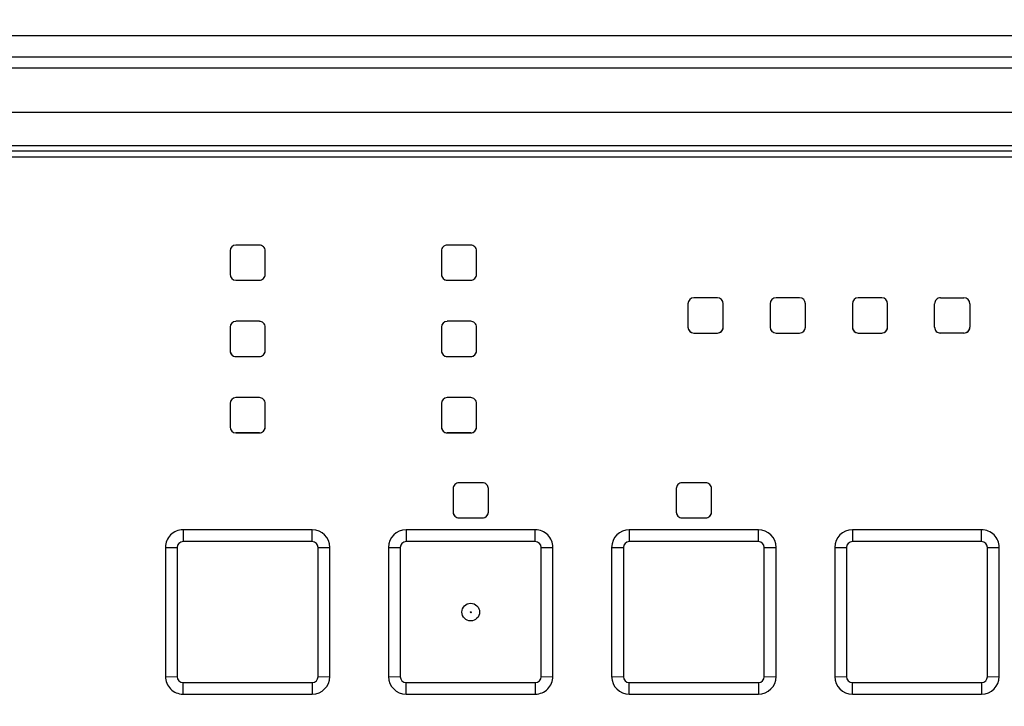
# Model space of a CAD drawing. Extents: x 0 to 418, y 0 to 297.
# Drawn here: x 77 to 89, y 111 to 120 of the extents above; entities that cross this region are included whole.
import ezdxf

# ---------------------------------------------------------------- set-up
doc = ezdxf.new("R2010")
doc.units = 0
doc.layers.add('1_ALL_DIMS', color=2, linetype='CONTINUOUS')
doc.layers.add('DEFAULT_1', color=7, linetype='CONTINUOUS')
doc.styles.add('SLDTEXTSTYLE0', font='MS GOTHIC', dxfattribs={"bigfont": 'bigfont'})
doc.styles.add('SLDTEXTSTYLE1', font='MS GOTHIC')
doc.dimstyles.new('SLDDIMSTYLE0', dxfattribs={"dimtxt": 3.5, "dimasz": 2.9, "dimexe": 0, "dimexo": 0.0625, "dimgap": 0.875, "dimtad": 3, "dimdec": 0, "dimlfac": 20, "dimrnd": 1e-09, "dimzin": 12, "dimtxsty": 'SLDTEXTSTYLE1', "dimblk1": 'NONE', "dimblk2": 'NONE', "dimsah": 1, "dimcen": 0.09, "dimazin": 3, "dimtfac": 1, "dimtofl": 0, "dimtmove": 0, "dimatfit": 3, "dimtolj": 1, "dimtzin": 12})
doc.dimstyles.new('SLDDIMSTYLE2', dxfattribs={"dimtxt": 3.5, "dimasz": 2.9, "dimexe": 0, "dimexo": 0.0625, "dimgap": 0.875, "dimtad": 3, "dimdec": 0, "dimlfac": 20, "dimrnd": 1e-09, "dimzin": 12, "dimtxsty": 'SLDTEXTSTYLE1', "dimblk1": 'NONE', "dimblk2": 'NONE', "dimsah": 1, "dimcen": 0, "dimazin": 3, "dimtfac": 1, "dimtofl": 0, "dimtmove": 0, "dimatfit": 3, "dimtolj": 1, "dimtzin": 12})
doc.dimstyles.new('SLDDIMSTYLE6', dxfattribs={"dimtxt": 3.5, "dimasz": 2.9, "dimexe": 0, "dimexo": 0.0625, "dimgap": 0.875, "dimtad": 3, "dimdec": 0, "dimlfac": 20, "dimrnd": 1e-09, "dimzin": 12, "dimtxsty": 'SLDTEXTSTYLE1', "dimblk1": 'NONE', "dimblk2": 'NONE', "dimsah": 1, "dimcen": 0, "dimazin": 3, "dimtfac": 1, "dimtmove": 0, "dimatfit": 3, "dimtolj": 1, "dimtzin": 12})

# ---------------------------------------------------------------- blocks, each defined once
blk = doc.blocks.new('_D_10')
at = {"layer": '1_ALL_DIMS', "color": 2, "linetype": 'CONTINUOUS'}
for p, q in [((162.759, 247.192), (175.819, 260.197)), ((162.759, 247.192), (164.265, 249.789)), ((162.759, 247.192), (164.814, 249.238)), ((165.362, 248.687), (162.759, 247.192))]:
    blk.add_line(p, q, dxfattribs=at)
at = {"layer": '1_ALL_DIMS', "color": 2, "linetype": 'CONTINUOUS', "char_height": 3.5, "attachment_point": 1, "rotation": 45}
for s, insert, style in [('R26', (168.619, 258.756), 'SLDTEXTSTYLE1'), ('R5～', (162.858, 252.995), 'SLDTEXTSTYLE0')]:
    blk.add_mtext(s, dxfattribs=dict(at, insert=insert, style=style))
blk = doc.blocks.new('_NONE')
blk = doc.blocks.new('_D_17')
at = {"layer": '1_ALL_DIMS', "color": 2, "linetype": 'CONTINUOUS'}
for p, q in [((96.091, 147.354), (96.091, 91.978)), ((73.949, 124.354), (73.949, 91.978)), ((73.949, 92.978), (76.849, 93.755)), ((93.191, 93.755), (96.091, 92.978)), ((76.849, 92.201), (73.949, 92.978)), ((73.949, 92.978), (76.849, 92.978)), ((73.949, 92.978), (96.091, 92.978)), ((96.091, 92.978), (93.191, 92.201)), ((96.091, 92.978), (93.191, 92.978))]:
    blk.add_line(p, q, dxfattribs=at)
at = {"layer": '1_ALL_DIMS', "color": 2, "linetype": 'CONTINUOUS', "insert": (81.518, 97.051), "char_height": 3.5, "attachment_point": 1, "style": 'SLDTEXTSTYLE1'}
blk.add_mtext('155', dxfattribs=at)
blk = doc.blocks.new('_D_21')
at = {"layer": '1_ALL_DIMS', "color": 2, "linetype": 'CONTINUOUS'}
for p, q in [((107.907, 143.638), (105.75, 145.727)), ((105.75, 145.727), (108.662, 144.996)), ((105.75, 145.727), (108.285, 144.317)), ((105.75, 145.727), (130.718, 131.837)), ((128.562, 133.926), (130.718, 131.837)), ((130.718, 131.837), (128.184, 133.247)), ((130.718, 131.837), (127.806, 132.568))]:
    blk.add_line(p, q, dxfattribs=at)
at = {"layer": '1_ALL_DIMS', "color": 2, "linetype": 'CONTINUOUS', "char_height": 3.5, "attachment_point": 1, "rotation": 330.9125, "style": 'SLDTEXTSTYLE1'}
for s, insert in [('%%c', (107.746, 149.136)), ('200', (112.657, 146.404))]:
    blk.add_mtext(s, dxfattribs=dict(at, insert=insert))
blk = doc.blocks.new('_D_23')
at = {"layer": '1_ALL_DIMS', "color": 2, "linetype": 'CONTINUOUS'}
for p, q in [((63.598, 143.588), (61.431, 145.666)), ((61.431, 145.666), (64.347, 144.95)), ((61.431, 145.666), (63.972, 144.269)), ((61.431, 145.666), (86.466, 131.898)), ((84.3, 133.976), (86.466, 131.898)), ((86.466, 131.898), (83.925, 133.295)), ((86.466, 131.898), (83.551, 132.614))]:
    blk.add_line(p, q, dxfattribs=at)
at = {"layer": '1_ALL_DIMS', "color": 2, "linetype": 'CONTINUOUS', "char_height": 3.5, "attachment_point": 1, "rotation": 331.1901, "style": 'SLDTEXTSTYLE1'}
for s, insert in [('%%c', (63.348, 149.122)), ('200', (68.272, 146.414))]:
    blk.add_mtext(s, dxfattribs=dict(at, insert=insert))

msp = doc.modelspace()

# ---------------------------------------------------------------- linework, layer by layer
at = {"layer": 'DEFAULT_1', "color": 179, "linetype": 'CONTINUOUS'}
for p, q in [((53.5915, 119.6058), (138.5915, 119.6058)), ((138.3058, 119.342), (53.8772, 119.342)), ((53.8772, 119.2088), (138.3058, 119.2088)), ((138.3058, 118.6664), (53.8772, 118.6664)), ((55.4486, 118.2679), (136.7343, 118.2679)), ((136.7343, 118.1983), (55.4486, 118.1983)), ((55.52, 118.1269), (136.6629, 118.1269)), ((136.6629, 118.1258), (55.52, 118.1258)), ((136.6629, 118.1251), (55.52, 118.1251)), ((79.9259, 117.0555), (79.6402, 117.0555)), ((82.4973, 117.0555), (82.2116, 117.0555)), ((79.5688, 116.9841), (79.5688, 116.6985)), ((79.9973, 116.6985), (79.9973, 116.9841)), ((82.1402, 116.9841), (82.1402, 116.6985)), ((82.5688, 116.6985), (82.5688, 116.9841)), ((79.6402, 116.6278), (79.6402, 116.6271)), ((79.6402, 116.6278), (79.9259, 116.6278)), ((79.6402, 116.6271), (79.9259, 116.6271)), ((79.9259, 116.6278), (79.9259, 116.6271)), ((82.2116, 116.6278), (82.2116, 116.6271)), ((82.2116, 116.6278), (82.4973, 116.6278)), ((82.2116, 116.6271), (82.4973, 116.6271)), ((82.4973, 116.6278), (82.4973, 116.6271)), ((85.1402, 116.3415), (85.1402, 116.0559)), ((85.4974, 116.4129), (85.2117, 116.4129)), ((85.5688, 116.0559), (85.5688, 116.3415)), ((86.1402, 116.3415), (86.1402, 116.0559)), ((86.4974, 116.4129), (86.2117, 116.4129)), ((86.5688, 116.0559), (86.5688, 116.3415)), ((87.1402, 116.3415), (87.1402, 116.0559)), ((87.4974, 116.4129), (87.2117, 116.4129)), ((87.5688, 116.0559), (87.5688, 116.3415)), ((88.1401, 116.0561), (88.1404, 116.3418)), ((88.2119, 116.4131), (88.4976, 116.4128)), ((88.569, 116.3421), (88.5687, 116.0564)), ((88.569, 116.3414), (88.5687, 116.0556)), ((88.569, 116.3421), (88.569, 116.3414)), ((79.9259, 116.1273), (79.6402, 116.1273)), ((82.4973, 116.1273), (82.2116, 116.1273)), ((79.5688, 116.0559), (79.5688, 115.7702)), ((79.9973, 115.7702), (79.9973, 116.0559)), ((82.1402, 116.0559), (82.1402, 115.7702)), ((82.5688, 115.7702), (82.5688, 116.0559)), ((85.2117, 115.9852), (85.2117, 115.9845)), ((85.2117, 115.9852), (85.4974, 115.9852)), ((85.2117, 115.9845), (85.4974, 115.9845)), ((85.4974, 115.9852), (85.4974, 115.9845)), ((86.2117, 115.9852), (86.2117, 115.9845)), ((86.2117, 115.9852), (86.4974, 115.9852)), ((86.2117, 115.9845), (86.4974, 115.9845)), ((86.4974, 115.9852), (86.4974, 115.9845)), ((87.2117, 115.9852), (87.2117, 115.9845)), ((87.2117, 115.9852), (87.4974, 115.9852)), ((87.2117, 115.9845), (87.4974, 115.9845)), ((87.4974, 115.9852), (87.4974, 115.9845)), ((88.1401, 116.0568), (88.1401, 116.0561)), ((88.2115, 115.9853), (88.2115, 115.9846)), ((88.4972, 115.9851), (88.2115, 115.9853)), ((88.4972, 115.9843), (88.2115, 115.9846)), ((88.4972, 115.9851), (88.4972, 115.9843)), ((88.5687, 116.0564), (88.5687, 116.0556)), ((79.6402, 115.6996), (79.6402, 115.6988)), ((79.6402, 115.6996), (79.9259, 115.6996)), ((79.6402, 115.6988), (79.9259, 115.6988)), ((79.9259, 115.6996), (79.9259, 115.6988)), ((82.2116, 115.6996), (82.2116, 115.6988)), ((82.2116, 115.6996), (82.4973, 115.6996)), ((82.2116, 115.6988), (82.4973, 115.6988)), ((82.4973, 115.6996), (82.4973, 115.6988)), ((79.5688, 115.1276), (79.5688, 114.842)), ((79.9259, 115.199), (79.6402, 115.199)), ((79.9973, 114.842), (79.9973, 115.1276)), ((82.1402, 115.1276), (82.1402, 114.842)), ((82.4973, 115.199), (82.2116, 115.199)), ((82.5688, 114.842), (82.5688, 115.1276)), ((79.6402, 114.7713), (79.6402, 114.7706)), ((79.9259, 114.7713), (79.6402, 114.7713)), ((79.6402, 114.7706), (79.9259, 114.7706)), ((79.9259, 114.7713), (79.9259, 114.7706)), ((82.2116, 114.7713), (82.2116, 114.7706)), ((82.4973, 114.7713), (82.2116, 114.7713)), ((82.2116, 114.7706), (82.4973, 114.7706)), ((82.4973, 114.7713), (82.4973, 114.7706)), ((82.6402, 114.1636), (82.3545, 114.1636)), ((85.3545, 114.1636), (85.0688, 114.1636)), ((82.2831, 114.0922), (82.2831, 113.8066)), ((82.7116, 113.8066), (82.7116, 114.0922)), ((84.9973, 114.0922), (84.9973, 113.8066)), ((85.4259, 113.8066), (85.4259, 114.0922)), ((82.3545, 113.7359), (82.3545, 113.7352)), ((82.3545, 113.7359), (82.6402, 113.7359)), ((82.3545, 113.7352), (82.6402, 113.7352)), ((82.6402, 113.7359), (82.6402, 113.7352)), ((85.0688, 113.7359), (85.0688, 113.7352)), ((85.0688, 113.7359), (85.3545, 113.7359)), ((85.0688, 113.7352), (85.3545, 113.7352)), ((85.3545, 113.7359), (85.3545, 113.7352)), ((80.5688, 113.5924), (78.9973, 113.5924)), ((78.9973, 113.5924), (78.9973, 113.4473)), ((80.5688, 113.4473), (80.5688, 113.5924)), ((83.2831, 113.5924), (81.7116, 113.5924)), ((81.7116, 113.5924), (81.7116, 113.4473)), ((83.2831, 113.4473), (83.2831, 113.5924)), ((85.9974, 113.5924), (84.4259, 113.5924)), ((84.4259, 113.5924), (84.4259, 113.4473)), ((85.9974, 113.4473), (85.9974, 113.5924)), ((88.7117, 113.5924), (87.1403, 113.5924)), ((87.1403, 113.5924), (87.1403, 113.4473)), ((88.7117, 113.4473), (88.7117, 113.5924)), ((80.5688, 113.4473), (78.9973, 113.4473)), ((83.2831, 113.4473), (81.7116, 113.4473)), ((85.9974, 113.4473), (84.4259, 113.4473)), ((88.7117, 113.4473), (87.1403, 113.4473)), ((78.783, 113.3782), (78.783, 111.8073)), ((78.783, 113.3782), (78.9259, 113.3759)), ((78.9259, 113.3759), (78.9259, 111.8051)), ((80.6402, 113.3759), (80.7831, 113.3782)), ((80.6402, 111.8051), (80.6402, 113.3759)), ((80.7831, 111.8073), (80.7831, 113.3782)), ((81.4973, 113.3782), (81.4973, 111.8073)), ((81.4973, 113.3782), (81.6402, 113.3759)), ((81.6402, 113.3759), (81.6402, 111.8051)), ((83.3545, 113.3759), (83.4974, 113.3782)), ((83.3545, 111.8051), (83.3545, 113.3759)), ((83.4974, 111.8073), (83.4974, 113.3782)), ((84.2116, 113.3782), (84.2116, 111.8073)), ((84.2116, 113.3782), (84.3545, 113.3759)), ((84.3545, 113.3759), (84.3545, 111.8051)), ((86.0688, 113.3759), (86.2117, 113.3782)), ((86.0688, 111.8051), (86.0688, 113.3759)), ((86.2117, 111.8073), (86.2117, 113.3782)), ((86.926, 113.3782), (86.926, 111.8073)), ((86.926, 113.3782), (87.0688, 113.3759)), ((87.0688, 113.3759), (87.0688, 111.8051)), ((88.7832, 113.3759), (88.926, 113.3782)), ((88.7832, 111.8051), (88.7832, 113.3759)), ((88.926, 111.8073), (88.926, 113.3782)), ((78.783, 111.8073), (78.9259, 111.8051)), ((80.6402, 111.8051), (80.7831, 111.8073)), ((81.4973, 111.8073), (81.6402, 111.8051)), ((83.3545, 111.8051), (83.4974, 111.8073)), ((84.2116, 111.8073), (84.3545, 111.8051)), ((86.0688, 111.8051), (86.2117, 111.8073)), ((86.926, 111.8073), (87.0688, 111.8051)), ((88.7832, 111.8051), (88.926, 111.8073)), ((78.9973, 111.7337), (80.5688, 111.7337)), ((78.9973, 111.5931), (78.9973, 111.7337)), ((80.5688, 111.7337), (80.5688, 111.5931)), ((81.7116, 111.7337), (83.2831, 111.7337)), ((81.7116, 111.5931), (81.7116, 111.7337)), ((83.2831, 111.7337), (83.2831, 111.5931)), ((84.4259, 111.7337), (85.9974, 111.7337)), ((84.4259, 111.5931), (84.4259, 111.7337)), ((85.9974, 111.7337), (85.9974, 111.5931)), ((87.1403, 111.7337), (88.7117, 111.7337)), ((87.1403, 111.5931), (87.1403, 111.7337)), ((88.7117, 111.7337), (88.7117, 111.5931)), ((78.9973, 111.5931), (80.5688, 111.5931)), ((81.7116, 111.5931), (83.2831, 111.5931)), ((84.4259, 111.5931), (85.9974, 111.5931)), ((87.1403, 111.5931), (88.7117, 111.5931))]:
    msp.add_line(p, q, dxfattribs=at)
for centre, radius in [((82.4974, 112.5905), 0.1071), ((82.4973, 112.5886), 0.00613)]:
    msp.add_circle(centre, radius, dxfattribs=at)
for centre, radius, start, end in [((79.6402, 116.9841), 0.0714, 89.99036, 179.98914), ((79.9259, 116.9841), 0.0714, 0.00914, 90.01135), ((82.2116, 116.9841), 0.0714, 89.99036, 179.99086), ((82.4974, 116.9841), 0.0714, 0.00746, 90.01133), ((79.6402, 116.6993), 0.0714, 180.01086, 270.00964), ((79.6402, 116.6985), 0.0714, 180.01172, 270.00878), ((79.9259, 116.6993), 0.0714, 269.98865, 359.99086), ((79.9259, 116.6985), 0.0714, 269.98951, 359.99), ((82.2116, 116.6993), 0.0714, 180.00914, 270.00964), ((82.2116, 116.6985), 0.0714, 180.01, 270.00879), ((82.4974, 116.6993), 0.0714, 269.98867, 359.99254), ((82.4974, 116.6985), 0.0714, 269.98953, 359.99168), ((85.2117, 116.3415), 0.0714, 89.99292, 179.98658), ((85.4974, 116.3415), 0.0714, 0.0117, 90.00879), ((86.2117, 116.3415), 0.0714, 89.99292, 179.98658), ((86.4974, 116.3415), 0.0714, 0.0117, 90.00709), ((87.2117, 116.3415), 0.0714, 89.9917, 179.98866), ((87.4974, 116.3415), 0.0714, 0.01134, 90.0083), ((88.2118, 116.3417), 0.0714, 89.93146, 179.93447), ((88.4975, 116.3414), 0.0714, 359.95398, 89.95209), ((79.6402, 116.0558), 0.0714, 89.99121, 179.9883), ((79.9259, 116.0558), 0.0714, 0.00998, 90.01051), ((82.2116, 116.0558), 0.0714, 89.9912, 179.99002), ((82.4974, 116.0559), 0.0714, 0.0083, 90.01049), ((85.2117, 116.0566), 0.0714, 180.01342, 270.00708), ((85.2117, 116.0559), 0.0714, 180.0117, 270.00879), ((85.4974, 116.0566), 0.0714, 269.99121, 359.9883), ((85.4974, 116.0559), 0.0714, 269.98949, 359.99002), ((86.2117, 116.0566), 0.0714, 180.01342, 270.00708), ((86.2117, 116.0559), 0.0714, 180.0117, 270.00879), ((86.4974, 116.0566), 0.0714, 269.99291, 359.9883), ((86.4974, 116.0559), 0.0714, 269.9912, 359.99002), ((87.2117, 116.0566), 0.0714, 180.01134, 270.0083), ((87.2117, 116.0559), 0.0714, 180.00963, 270.01001), ((87.4974, 116.0566), 0.0714, 269.9917, 359.98866), ((87.4974, 116.0559), 0.0714, 269.98999, 359.99037), ((88.2115, 116.0568), 0.0714, 179.95327, 269.95365), ((88.2115, 116.056), 0.0714, 179.95228, 269.95294), ((88.4973, 116.0565), 0.0714, 269.93402, 359.93277), ((88.4973, 116.0557), 0.0714, 269.9323, 359.93278), ((79.6402, 115.771), 0.0714, 180.01002, 270.01048), ((79.6402, 115.7703), 0.0714, 180.01342, 270.00708), ((79.9259, 115.771), 0.0714, 269.98781, 359.9917), ((79.9259, 115.7703), 0.0714, 269.99121, 359.9883), ((82.2116, 115.771), 0.0714, 180.0083, 270.01049), ((82.2116, 115.7703), 0.0714, 180.0117, 270.00709), ((82.4974, 115.771), 0.0714, 269.98783, 359.99338), ((82.4974, 115.7703), 0.0714, 269.99123, 359.98998), ((79.6402, 115.1276), 0.0714, 89.99121, 179.9883), ((79.9259, 115.1276), 0.0714, 0.00998, 90.01051), ((82.2116, 115.1276), 0.0714, 89.9912, 179.99002), ((82.4974, 115.1276), 0.0714, 0.0083, 90.01049), ((79.6402, 114.8428), 0.0714, 180.01173, 270.01048), ((79.6402, 114.842), 0.0714, 180.01342, 270.00708), ((79.9259, 114.8428), 0.0714, 269.98781, 359.98999), ((79.9259, 114.842), 0.0714, 269.99121, 359.9883), ((82.2116, 114.8428), 0.0714, 180.01001, 270.01049), ((82.2116, 114.842), 0.0714, 180.0117, 270.00709), ((82.4974, 114.8427), 0.0714, 269.98783, 359.99167), ((82.4974, 114.842), 0.0714, 269.99123, 359.98998), ((82.3545, 114.0922), 0.0714, 89.99049, 179.99073), ((82.6402, 114.0922), 0.0714, 0.00927, 90.00951), ((85.0688, 114.0922), 0.0714, 89.98949, 179.99002), ((85.3545, 114.0922), 0.0714, 0.00998, 90.01051), ((82.3545, 113.8073), 0.0714, 180.00759, 270.0112), ((82.3545, 113.8066), 0.0714, 180.01099, 270.0078), ((82.6402, 113.8073), 0.0714, 269.9888, 359.99241), ((82.6402, 113.8066), 0.0714, 269.9922, 359.98901), ((85.0688, 113.8073), 0.0714, 180.0083, 270.01219), ((85.0688, 113.8066), 0.0714, 180.0117, 270.00879), ((85.3545, 113.8073), 0.0714, 269.98781, 359.9917), ((85.3545, 113.8066), 0.0714, 269.99121, 359.9883), ((78.9973, 113.3781), 0.2142, 89.98952, 179.99056), ((80.5688, 113.3781), 0.2142, 0.01034, 90.01016), ((81.7116, 113.3781), 0.2142, 89.99041, 179.98966), ((83.2831, 113.3781), 0.2142, 0.00944, 90.01048), ((84.4259, 113.3781), 0.2143, 89.99008, 179.98942), ((85.9974, 113.3781), 0.2143, 0.01058, 90.00992), ((87.1402, 113.3781), 0.2142, 89.99013, 179.98966), ((88.7118, 113.3781), 0.2142, 0.00989, 90.01003), ((78.9973, 113.3759), 0.0714, 89.99292, 179.98658), ((80.5688, 113.3759), 0.0714, 0.0117, 90.00879), ((81.7116, 113.3759), 0.0714, 89.99291, 179.9883), ((83.2831, 113.3759), 0.0714, 0.01099, 90.0078), ((84.4259, 113.3759), 0.0714, 89.99121, 179.9883), ((85.9974, 113.3759), 0.0714, 0.01342, 90.00708), ((87.1403, 113.3759), 0.0714, 89.9917, 179.98866), ((88.7117, 113.3759), 0.0714, 0.01256, 90.00708), ((78.9973, 111.8074), 0.2142, 180.00943, 270.00992), ((78.9973, 111.8051), 0.0714, 180.01342, 270.00708), ((80.5688, 111.8074), 0.2143, 269.99041, 359.98967), ((80.5688, 111.8051), 0.0714, 269.99121, 359.9883), ((81.7116, 111.8074), 0.2143, 180.01033, 270.00903), ((81.7116, 111.8051), 0.0714, 180.0117, 270.00709), ((83.2831, 111.8074), 0.2142, 269.99008, 359.99057), ((83.2831, 111.8051), 0.0714, 269.9922, 359.98901), ((84.4259, 111.8074), 0.2143, 180.01057, 270.00936), ((84.4259, 111.8051), 0.0714, 180.0117, 270.00879), ((85.9974, 111.8074), 0.2143, 269.99064, 359.98943), ((85.9974, 111.8051), 0.0714, 269.99292, 359.98658), ((87.1402, 111.8074), 0.2143, 180.01033, 270.00931), ((87.1403, 111.8051), 0.0714, 180.01134, 270.0083), ((88.7118, 111.8074), 0.2142, 269.99053, 359.99012), ((88.7117, 111.8051), 0.0714, 269.99292, 359.98744)]:
    msp.add_arc(centre, radius, start, end, dxfattribs=at)

# ---------------------------------------------------------------- dimensions: what is measured, and where the dimension line sits
at = {"layer": '1_ALL_DIMS', "color": 2, "linetype": 'CONTINUOUS'}
dim = msp.add_radius_dim(center=(163.6778, 248.111), mpoint=(0, 0), text='R5～<>', dimstyle='SLDDIMSTYLE2', dxfattribs=at)
dim.commit()
dim.dimension.update_dxf_attribs({"geometry": '_D_10', "text_midpoint": (170.8901, 255.3234), "dimtype": 164})
for p1, picture, middle in [((0.9264, 1.0874), '_D_21', (111.3832, 142.5934)), ((0.6718, 1.2608), '_D_23', (67.0187, 142.5934))]:
    dim = msp.add_diameter_dim_2p(p1=p1, p2=(0, 0), dimstyle='SLDDIMSTYLE6', dxfattribs=at)
    dim.commit()
    dim.dimension.update_dxf_attribs({"geometry": picture, "text_midpoint": middle, "dimtype": 163})
dim = msp.add_linear_dim(base=(73.9486, 92.9783), p1=(96.0915, 147.3535), p2=(73.9486, 124.3535), dimstyle='SLDDIMSTYLE0', dxfattribs=at)
dim.commit()
dim.dimension.update_dxf_attribs({"geometry": '_D_17', "text_midpoint": (84.573, 92.9783), "dimtype": 160})

doc.saveas('drawing.dxf')
